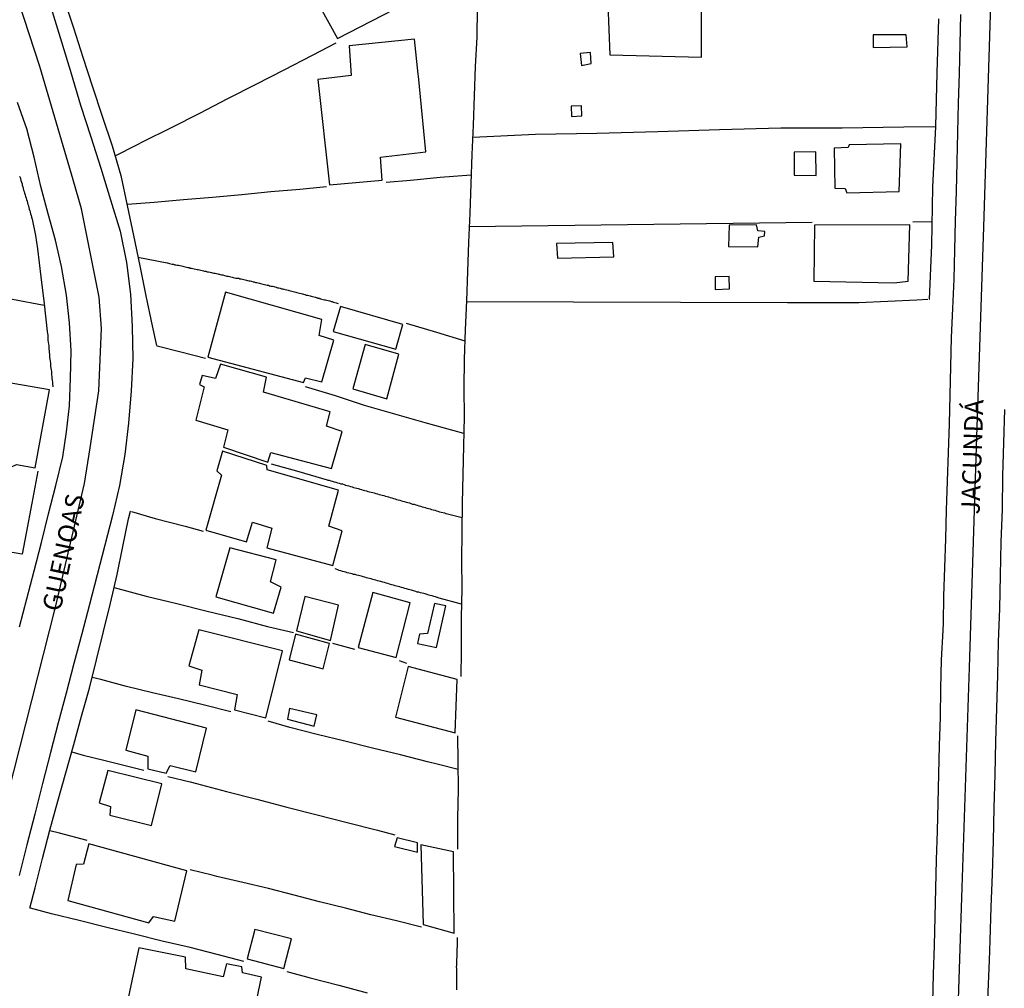
# Model space of a CAD drawing. Extents: x 178322 to 180736, y 1660417 to 1663193.
# Drawn here: x 178544 to 178676, y 1662778 to 1662908 of the extents above; entities that cross this region are included whole.
import ezdxf
from ezdxf.enums import TextEntityAlignment as Align

# ---------------------------------------------------------------- set-up
doc = ezdxf.new("R2010")
doc.units = 0
doc.header["$MEASUREMENT"] = 0
for name, color, linetype in [('T-DIVIS-EXIS', 7, 'Continuous'), ('V-EDIFICACAO', 2, 'Continuous'), ('V-EIXO_DE_LOGRADOURO', 3, 'Continuous'), ('V-LOTE', 1, 'Continuous'), ('V-NOME_DOS_LOGRADOUROS', 7, 'Continuous'), ('V-QUADRA', 2, 'Continuous'), ('V-TESTADA', 5, 'Continuous')]:
    doc.layers.add(name, color=color, linetype=linetype)

# ---------------------------------------------------------------- blocks, each defined once
blk = doc.blocks.new('872PIIP_img_geo')
at = {"layer": 'V-EDIFICACAO'}
for points in [[(178584, 1662909.38), (178586.3, 1662905.14), (178595.45, 1662909.84), (178593.13, 1662914.21), (178584, 1662909.38)], [(178626.19, 1662911.72), (178625.98, 1662909.74), (178622.54, 1662909.75), (178622.83, 1662902.98), (178635.11, 1662902.68), (178635.1, 1662911.49), (178626.19, 1662911.72)], [(178587.88, 1662904.19), (178588.17, 1662900.19), (178583.7, 1662899.66), (178585.25, 1662885.55), (178592.29, 1662886.16), (178592.1, 1662889.25), (178598.15, 1662889.95), (178597.17, 1662900.09), (178597.13, 1662900.38), (178596.65, 1662905.05), (178587.88, 1662904.19)], [(178658.12, 1662905.67), (178658.13, 1662903.94), (178662.66, 1662904.06), (178662.55, 1662905.67), (178658.12, 1662905.67)], [(178618.86, 1662903.15), (178619.04, 1662901.55), (178620.3, 1662901.82), (178620.24, 1662903.28), (178618.86, 1662903.15)], [(178617.62, 1662896.1), (178617.68, 1662894.7), (178619.05, 1662894.78), (178619.01, 1662896.15), (178617.62, 1662896.1)], [(178647.54, 1662889.93), (178647.55, 1662886.82), (178650.5, 1662886.8), (178650.43, 1662889.96), (178647.54, 1662889.93)], [(178654.9, 1662890.9), (178654.79, 1662890.54), (178652.88, 1662890.46), (178652.99, 1662885.09), (178654.37, 1662885.03), (178654.61, 1662884.48), (178661.62, 1662884.63), (178661.82, 1662891.02), (178654.9, 1662890.9)], [(178638.83, 1662880.11), (178638.74, 1662877.27), (178642.68, 1662877.23), (178642.8, 1662878.53), (178643.55, 1662878.68), (178643.58, 1662879.28), (178642.65, 1662879.36), (178642.47, 1662880.16), (178638.83, 1662880.11)], [(178650.27, 1662880.11), (178650.19, 1662872.64), (178660.93, 1662872.4), (178662.82, 1662872.6), (178663.03, 1662880.18), (178650.27, 1662880.11)], [(178615.67, 1662877.65), (178615.81, 1662875.69), (178623.37, 1662875.9), (178623.21, 1662877.82), (178615.67, 1662877.65)], [(178636.96, 1662873.21), (178636.96, 1662871.51), (178638.86, 1662871.57), (178638.84, 1662873.23), (178636.96, 1662873.21)], [(178571.3, 1662871.16), (178568.95, 1662862.41), (178581.77, 1662859.04), (178582.05, 1662859.64), (178584.21, 1662859.1), (178585.82, 1662864.69), (178583.84, 1662865.32), (178584.23, 1662867.49), (178571.3, 1662871.16)], [(178586.7, 1662869.2), (178585.76, 1662865.88), (178594.16, 1662863.49), (178595.07, 1662866.82), (178586.7, 1662869.2)], [(178590.01, 1662864.13), (178588.39, 1662858.16), (178592.94, 1662856.83), (178594.56, 1662862.85), (178590.01, 1662864.13)], [(178536.55, 1662859.95), (178536.42, 1662859.11), (178521.99, 1662861.56), (178520.34, 1662853.11), (178524.61, 1662852.31), (178525.05, 1662853.25), (178532.41, 1662851.81), (178532.17, 1662849.79), (178542.62, 1662847.7), (178543.28, 1662848.05), (178545.79, 1662847.58), (178547.71, 1662858.06), (178536.55, 1662859.95)], [(178576.38, 1662857.73), (178576.8, 1662859.75), (178570.65, 1662861.47), (178569.98, 1662859.56), (178568.18, 1662859.98), (178567.83, 1662858.74), (178568.44, 1662858.47), (178567.32, 1662853.96), (178571.63, 1662852.69), (178571.03, 1662850.37), (178576.96, 1662848.34), (178577.38, 1662849.62), (178585.51, 1662847.49), (178586.93, 1662852.46), (178584.85, 1662853.18), (178585.32, 1662855.11), (178576.38, 1662857.73)], [(178576.9, 1662847.32), (178576.86, 1662847.9), (178570.91, 1662849.83), (178570.16, 1662847.18), (178570.76, 1662846.58), (178568.69, 1662839.24), (178574.12, 1662837.68), (178574.92, 1662840.28), (178577.5, 1662839.49), (178576.86, 1662836.87), (178585.71, 1662834.48), (178586.96, 1662839.12), (178585.18, 1662839.75), (178586.45, 1662844.58), (178576.9, 1662847.32)], [(178571.88, 1662836.85), (178570, 1662830.3), (178577.75, 1662828.08), (178578.75, 1662831.56), (178577.34, 1662832.3), (178578.1, 1662835.24), (178571.88, 1662836.85)], [(178591.05, 1662830.88), (178589.07, 1662823.49), (178594.2, 1662822.15), (178596.06, 1662829.5), (178591.05, 1662830.88)], [(178581.95, 1662830.32), (178580.84, 1662825.71), (178585.39, 1662824.45), (178586.46, 1662829.16), (178581.95, 1662830.32)], [(178598.4, 1662825.37), (178597.32, 1662825.28), (178597.05, 1662824.04), (178599.59, 1662823.47), (178600.84, 1662829.06), (178599.32, 1662829.41), (178598.4, 1662825.37)], [(178567.73, 1662825.85), (178566.38, 1662821.04), (178568.15, 1662820.47), (178567.78, 1662818.49), (178572.89, 1662817.19), (178572.52, 1662815.12), (178576.72, 1662814.08), (178578.95, 1662823.03), (178567.73, 1662825.85)], [(178580.71, 1662825.28), (178579.83, 1662821.82), (178584.4, 1662820.65), (178585.26, 1662824.04), (178580.71, 1662825.28)], [(178595.77, 1662820.93), (178594.11, 1662814.17), (178602.11, 1662812.04), (178602.38, 1662819.18), (178595.77, 1662820.93)], [(178559.31, 1662815.14), (178557.94, 1662809.72), (178560.9, 1662808.91), (178560.89, 1662807.21), (178563.35, 1662806.62), (178563.89, 1662807.68), (178567.32, 1662806.83), (178568.78, 1662812.69), (178559.31, 1662815.14)], [(178579.9, 1662815.32), (178579.6, 1662813.88), (178583.18, 1662812.95), (178583.54, 1662814.46), (178579.9, 1662815.32)], [(178555.53, 1662806.98), (178554.39, 1662802.64), (178555.87, 1662802.17), (178555.81, 1662800.99), (178561.41, 1662799.62), (178562.78, 1662805.19), (178555.53, 1662806.98)], [(178594.3, 1662797.98), (178593.94, 1662796.79), (178597.06, 1662796.05), (178597.06, 1662797.3), (178594.3, 1662797.98)], [(178552.98, 1662797.17), (178552.29, 1662794.44), (178551.27, 1662794.39), (178550.18, 1662789.56), (178561.01, 1662786.56), (178561.67, 1662787.42), (178564.52, 1662786.79), (178566.11, 1662793.56), (178552.98, 1662797.17)], [(178597.48, 1662797.03), (178597.82, 1662786.33), (178601.98, 1662785.2), (178601.86, 1662796.08), (178597.48, 1662797.03)], [(178575.23, 1662785.68), (178574.23, 1662781.72), (178579.12, 1662780.46), (178580.15, 1662784.43), (178575.23, 1662785.68)], [(178565.98, 1662780.38), (178565.96, 1662781.95), (178559.71, 1662783.23), (178557.51, 1662772.89), (178573.99, 1662768.99), (178576.13, 1662779.27), (178573.59, 1662779.88), (178573.51, 1662780.68), (178571.44, 1662781.09), (178570.99, 1662779.31), (178565.98, 1662780.38)]]:
    blk.add_lwpolyline(points, close=True, dxfattribs=at)
at = {"layer": 'V-EIXO_DE_LOGRADOURO'}
for points in [[(178532.52, 1662766.16), (178540.53, 1662797.52), (178548.54, 1662828.88), (178552.39, 1662845.49), (178553.16, 1662850.27), (178554.32, 1662857.89), (178554.69, 1662866.27), (178554.37, 1662870.49), (178552.02, 1662882.32), (178550.9, 1662886.22), (178546.41, 1662901.42), (178541.5, 1662916.51), (178536.59, 1662931.6), (178534.84, 1662937.05), (178530.74, 1662945.82), (178529.78, 1662949.24), (178529.3, 1662953.51), (178529.62, 1662957.3), (178530.31, 1662971.86), (178531.54, 1662986.9), (178533.89, 1663001.94), (178536.08, 1663017.78), (178538.27, 1663033.62), (178540.46, 1663049.46)], [(178740.69, 1662635.03), (178731.07, 1662652.61), (178721.67, 1662667.78), (178711.63, 1662678.25), (178688.87, 1662700.1), (178681.61, 1662706.19), (178670.82, 1662716.5), (178669.11, 1662720.88), (178668.79, 1662734.02), (178669.11, 1662762.6), (178670.07, 1662791.29), (178671.03, 1662820.83), (178671.99, 1662850.37), (178672.95, 1662879.91), (178673.91, 1662909.77), (178674.55, 1662940.91), (178675.19, 1662972.05), (178675.62, 1663003.19), (178675.51, 1663004.42)]]:
    blk.add_lwpolyline(points, dxfattribs=at)
at = {"layer": 'V-LOTE'}
for points in [[(178665.61, 1662870.22), (178665.66, 1662870.22), (178665.98, 1662877.46), (178666.14, 1662885.22), (178666.52, 1662893.37), (178666.71, 1662900.54), (178666.92, 1662907.82)], [(178545.48, 1662921.09), (178546.79, 1662917.83), (178548.23, 1662914.19), (178548.71, 1662912.98), (178549.66, 1662910.54), (178549.66, 1662910.53), (178549.7, 1662910.39), (178550.49, 1662907.95), (178550.94, 1662906.61), (178552.17, 1662902.65), (178553.48, 1662898.69), (178554.79, 1662894.73), (178556.1, 1662890.77), (178557.28, 1662886.81), (178558.13, 1662882.77), (178558.97, 1662878.73), (178559.81, 1662874.69), (178560.65, 1662870.65), (178561.49, 1662866.61), (178562.06, 1662863.99), (178562.1, 1662863.98)], [(178605.02, 1662909.23), (178604.98, 1662905.32), (178604.77, 1662901.39), (178604.64, 1662897.46), (178604.51, 1662893.53), (178604.34, 1662889.6), (178604.17, 1662885.67), (178604.08, 1662881.74), (178603.89, 1662877.81), (178603.74, 1662873.9), (178603.59, 1662869.99), (178603.44, 1662866.08), (178603.29, 1662862.17), (178603.24, 1662858.29), (178603.28, 1662854.41), (178603.23, 1662850.53), (178603.12, 1662846.68), (178603.01, 1662842.83), (178603, 1662839.02), (178602.95, 1662835.18), (178602.99, 1662831.39), (178602.88, 1662827.52), (178602.89, 1662823.61), (178602.89, 1662823), (178602.86, 1662819.61)], [(178556.5, 1662889.41), (178559.4, 1662890.89), (178560.29, 1662891.35), (178564.07, 1662893.23), (178567.85, 1662895.17), (178571.63, 1662897.1), (178575.41, 1662899.02), (178579.19, 1662900.98), (178582.97, 1662902.94), (178586.16, 1662904.58)], [(178543.7, 1662886.67), (178543.75, 1662886.63), (178543.77, 1662886.55), (178543.81, 1662886.33), (178543.89, 1662886.12), (178543.94, 1662885.91), (178544.04, 1662885.69), (178544.06, 1662885.48), (178544.15, 1662885.27), (178544.19, 1662885.05), (178544.25, 1662884.84), (178544.32, 1662884.63), (178544.38, 1662884.41), (178544.45, 1662884.2), (178544.51, 1662883.99), (178544.58, 1662883.77), (178544.64, 1662883.56), (178544.7, 1662883.35), (178544.77, 1662883.13), (178544.83, 1662882.92), (178544.89, 1662882.71), (178544.96, 1662882.49), (178545, 1662882.28), (178545.09, 1662882.07), (178545.11, 1662881.85), (178545.19, 1662881.64), (178545.24, 1662881.43), (178545.32, 1662881.21), (178545.37, 1662880.95), (178545.84, 1662878.73), (178546.1, 1662876.96), (178546.57, 1662873.21), (178547, 1662869.57), (178547.39, 1662865.86), (178547.39, 1662865.85), (178547.45, 1662865.6), (178547.48, 1662865.39), (178547.48, 1662865.17), (178547.48, 1662864.92), (178547.5, 1662864.7), (178547.54, 1662864.45), (178547.56, 1662864.19), (178547.61, 1662863.98), (178547.61, 1662863.72), (178547.61, 1662863.51), (178547.65, 1662863.29), (178547.69, 1662863.04), (178547.73, 1662862.83), (178547.73, 1662862.61), (178547.73, 1662862.36), (178547.75, 1662862.14), (178547.82, 1662861.89), (178547.86, 1662861.63)], [(178604.44, 1662891.95), (178612.88, 1662892.33), (178621.08, 1662892.48), (178629.28, 1662892.71), (178637.51, 1662892.94), (178645.74, 1662893.17), (178653.97, 1662893.18), (178662.22, 1662893.33), (178666.52, 1662893.37)], [(178604.22, 1662886.82), (178600.06, 1662886.5), (178596.09, 1662886.11), (178592.84, 1662885.85)], [(178584.84, 1662885.27), (178581.29, 1662884.91), (178577.39, 1662884.61), (178573.48, 1662884.19), (178569.57, 1662883.85), (178565.66, 1662883.51), (178561.75, 1662883.17), (178558.18, 1662882.88), (178558.12, 1662882.83)], [(178603.99, 1662879.93), (178649.94, 1662880.53)], [(178666.04, 1662880.57), (178663.44, 1662880.55)], [(178559.57, 1662875.83), (178563.48, 1662875.08), (178563.52, 1662875.07), (178563.65, 1662875.04), (178563.82, 1662875), (178563.99, 1662874.96), (178564.16, 1662874.92), (178564.33, 1662874.9), (178564.5, 1662874.83), (178564.67, 1662874.81), (178564.84, 1662874.77), (178565.01, 1662874.75), (178565.19, 1662874.7), (178565.4, 1662874.66), (178565.57, 1662874.62), (178565.74, 1662874.58), (178565.91, 1662874.53), (178566.08, 1662874.51), (178566.25, 1662874.47), (178566.42, 1662874.43), (178566.59, 1662874.38), (178566.76, 1662874.36), (178566.93, 1662874.3), (178567.11, 1662874.26), (178567.32, 1662874.21), (178567.49, 1662874.19), (178567.66, 1662874.17), (178567.83, 1662874.13), (178568, 1662874.09), (178568.17, 1662874.06), (178568.34, 1662874.02), (178568.51, 1662873.98), (178568.68, 1662873.96), (178568.85, 1662873.89), (178569.03, 1662873.87), (178569.24, 1662873.81), (178569.41, 1662873.79), (178569.58, 1662873.74), (178569.75, 1662873.7), (178569.92, 1662873.68), (178570.09, 1662873.64), (178570.26, 1662873.59), (178570.43, 1662873.55), (178570.51, 1662873.55), (178570.6, 1662873.51), (178570.77, 1662873.47), (178570.95, 1662873.45), (178571.16, 1662873.4), (178571.33, 1662873.34), (178571.5, 1662873.3), (178571.67, 1662873.28), (178571.84, 1662873.25), (178572.01, 1662873.19), (178572.18, 1662873.15), (178572.35, 1662873.12), (178572.52, 1662873.06), (178572.69, 1662873.04), (178572.87, 1662873.04), (178573.08, 1662873), (178573.25, 1662872.95), (178573.42, 1662872.91), (178573.59, 1662872.87), (178573.76, 1662872.85), (178573.93, 1662872.78), (178574.1, 1662872.76), (178574.27, 1662872.72), (178574.44, 1662872.68), (178574.61, 1662872.66), (178574.79, 1662872.61), (178575, 1662872.55), (178575.17, 1662872.53), (178575.34, 1662872.46), (178575.51, 1662872.44), (178575.68, 1662872.38), (178575.85, 1662872.36), (178576.02, 1662872.31), (178576.19, 1662872.27), (178576.36, 1662872.23), (178576.53, 1662872.19), (178576.7, 1662872.14), (178576.88, 1662872.1), (178577.05, 1662872.06), (178577.22, 1662872), (178577.39, 1662871.97), (178577.6, 1662871.93), (178577.77, 1662871.89), (178577.94, 1662871.84), (178578.11, 1662871.8), (178578.28, 1662871.74), (178578.45, 1662871.72), (178578.62, 1662871.67), (178578.8, 1662871.61), (178578.97, 1662871.59), (178579.14, 1662871.55), (178579.31, 1662871.5), (178579.52, 1662871.44), (178579.69, 1662871.4), (178579.86, 1662871.36), (178580.03, 1662871.31), (178580.2, 1662871.27), (178580.37, 1662871.23)], [(178547.02, 1662869.34), (178542.76, 1662870.18), (178539.05, 1662870.96), (178535.27, 1662871.7), (178531.49, 1662872.44), (178527.71, 1662873.22), (178524.75, 1662873.8)], [(178580.37, 1662871.23), (178580.54, 1662871.18), (178580.72, 1662871.14), (178580.89, 1662871.1), (178581.06, 1662871.06), (178581.23, 1662871.01), (178581.44, 1662870.95), (178581.61, 1662870.91), (178581.78, 1662870.86), (178581.95, 1662870.82), (178582.12, 1662870.76), (178582.29, 1662870.74), (178582.46, 1662870.69), (178582.64, 1662870.65), (178582.81, 1662870.61), (178582.98, 1662870.56), (178583.15, 1662870.5), (178583.36, 1662870.48), (178583.51, 1662870.44), (178583.53, 1662870.39), (178583.64, 1662870.39), (178583.7, 1662870.35), (178583.87, 1662870.33), (178583.92, 1662870.29), (178584, 1662870.29), (178584.04, 1662870.25), (178584.21, 1662870.22), (178584.38, 1662870.18), (178584.56, 1662870.12), (178584.73, 1662870.12), (178584.9, 1662870.05), (178585.07, 1662870.01), (178585.28, 1662869.97), (178585.45, 1662869.88), (178585.62, 1662869.88), (178585.68, 1662869.84), (178585.79, 1662869.8), (178585.96, 1662869.75), (178586.12, 1662869.71), (178586.41, 1662869.61)], [(178603.59, 1662869.9), (178646.62, 1662869.74), (178656.21, 1662869.77), (178663.98, 1662870.13), (178665.47, 1662870.21)], [(178595.51, 1662866.97), (178599.57, 1662865.78), (178603.38, 1662864.6)], [(178562.16, 1662863.96), (178565.48, 1662863.09), (178568.61, 1662862.28)], [(178547.86, 1662861.63), (178547.86, 1662861.42), (178547.86, 1662861.16), (178547.88, 1662860.95), (178547.94, 1662860.73), (178547.97, 1662860.48), (178547.99, 1662860.27), (178547.99, 1662860.05), (178548.01, 1662859.8), (178548.05, 1662859.58), (178548.09, 1662859.33), (178548.12, 1662859.07), (178548.12, 1662858.86), (178548.15, 1662858.43)], [(178603.25, 1662852.17), (178599.35, 1662853.28), (178598.06, 1662853.62), (178593.99, 1662854.78), (178589.92, 1662855.95), (178586.06, 1662857.25), (178582.03, 1662858.47)], [(178577.42, 1662848.11), (178581.13, 1662847.1), (178584.95, 1662845.97), (178585.02, 1662845.95), (178585.2, 1662845.91), (178585.41, 1662845.82), (178585.62, 1662845.78), (178585.88, 1662845.69), (178586.09, 1662845.65), (178586.3, 1662845.58), (178586.56, 1662845.52), (178586.77, 1662845.46), (178586.99, 1662845.42), (178587.2, 1662845.35), (178587.41, 1662845.27), (178587.63, 1662845.22), (178587.84, 1662845.16), (178588.05, 1662845.09), (178588.27, 1662845.05), (178588.48, 1662844.97), (178588.69, 1662844.9), (178588.91, 1662844.88), (178589.12, 1662844.8), (178589.33, 1662844.73), (178589.55, 1662844.67), (178589.76, 1662844.61), (178589.97, 1662844.54), (178590.19, 1662844.48), (178590.4, 1662844.43), (178590.61, 1662844.35), (178590.83, 1662844.31), (178591.04, 1662844.28), (178591.25, 1662844.22), (178591.47, 1662844.16), (178591.68, 1662844.09), (178591.89, 1662844.03), (178592.11, 1662843.97), (178592.32, 1662843.9), (178592.53, 1662843.86), (178592.75, 1662843.77), (178592.96, 1662843.73), (178593.17, 1662843.69), (178593.39, 1662843.6), (178593.6, 1662843.54), (178593.81, 1662843.47), (178594.03, 1662843.43), (178594.24, 1662843.35), (178594.45, 1662843.3), (178594.67, 1662843.24), (178594.88, 1662843.17), (178595.09, 1662843.11), (178595.31, 1662843.05), (178595.52, 1662842.98), (178595.73, 1662842.94), (178595.95, 1662842.88), (178596.16, 1662842.81), (178596.37, 1662842.73), (178596.59, 1662842.71), (178596.8, 1662842.62), (178597.01, 1662842.56), (178597.23, 1662842.51), (178597.44, 1662842.45), (178597.65, 1662842.36), (178597.87, 1662842.32), (178598.08, 1662842.26), (178598.29, 1662842.19), (178598.51, 1662842.15), (178598.72, 1662842.09), (178598.93, 1662842), (178599.15, 1662841.96), (178599.36, 1662841.89), (178599.57, 1662841.83), (178599.79, 1662841.77), (178600, 1662841.7), (178600.21, 1662841.64), (178600.43, 1662841.6), (178600.64, 1662841.53), (178600.85, 1662841.47), (178600.9, 1662841.46), (178603.01, 1662840.93)], [(178546.14, 1662847.16), (178545.33, 1662842.86), (178544.58, 1662838.83), (178544.03, 1662835.99), (178544.01, 1662835.99)], [(178545.06, 1662788.54), (178545.78, 1662791.26), (178546.79, 1662795.18), (178547.78, 1662799.01), (178548.84, 1662802.89), (178549.91, 1662806.68), (178550.98, 1662810.47), (178552.02, 1662814.26), (178553.06, 1662818.05), (178554.01, 1662821.84), (178554.96, 1662825.63), (178555.91, 1662829.42), (178556.79, 1662833.29), (178557.54, 1662837.02), (178558.29, 1662840.75), (178558.56, 1662841.77), (178558.63, 1662841.75)], [(178558.71, 1662841.73), (178561.87, 1662840.81), (178565.89, 1662839.75), (178568.32, 1662839.1)], [(178543.99, 1662836), (178541.21, 1662836.49)], [(178602.93, 1662829.31), (178599.93, 1662830.12), (178599.83, 1662830.14), (178599.74, 1662830.18), (178599.7, 1662830.2), (178599.44, 1662830.27), (178599.23, 1662830.33), (178599.02, 1662830.42), (178598.76, 1662830.46), (178598.55, 1662830.5), (178598.34, 1662830.59), (178598.08, 1662830.67), (178597.87, 1662830.72), (178597.65, 1662830.76), (178597.44, 1662830.84), (178597.23, 1662830.89), (178597.01, 1662830.93), (178596.82, 1662831.02), (178596.5, 1662831.1), (178596.25, 1662831.17), (178596.03, 1662831.23), (178595.82, 1662831.29), (178595.56, 1662831.36), (178595.35, 1662831.42), (178595.14, 1662831.48), (178594.88, 1662831.55), (178594.67, 1662831.61), (178594.45, 1662831.66), (178594.24, 1662831.72), (178594.03, 1662831.78), (178593.81, 1662831.83), (178593.62, 1662831.91), (178593.3, 1662831.98), (178593.05, 1662832.06), (178592.83, 1662832.12), (178592.62, 1662832.19), (178592.38, 1662832.25), (178592.11, 1662832.34), (178591.89, 1662832.38), (178591.68, 1662832.45), (178591.47, 1662832.51), (178591.25, 1662832.57), (178591.04, 1662832.62), (178590.83, 1662832.68), (178590.61, 1662832.76), (178590.4, 1662832.81), (178590.19, 1662832.85), (178589.97, 1662832.94), (178589.76, 1662832.98), (178589.55, 1662833.04), (178589.33, 1662833.09), (178589.12, 1662833.13), (178588.91, 1662833.17), (178588.69, 1662833.26), (178588.48, 1662833.28), (178588.27, 1662833.36), (178588.05, 1662833.43), (178587.84, 1662833.45), (178587.63, 1662833.51), (178587.45, 1662833.58), (178587.2, 1662833.64), (178586.99, 1662833.7), (178586.77, 1662833.77), (178586.56, 1662833.81), (178586.35, 1662833.9), (178586.13, 1662833.98), (178586.02, 1662834.03)], [(178556.39, 1662831.52), (178560.67, 1662830.39), (178564.77, 1662829.38), (178568.86, 1662828.35), (178572.95, 1662827.37), (178576.94, 1662826.29), (178580.4, 1662825.52)], [(178588.66, 1662823.24), (178585.69, 1662824.03)], [(178594.59, 1662821.74), (178595.57, 1662821.4)], [(178572.03, 1662814.85), (178568.51, 1662815.77), (178565.02, 1662816.6), (178561.53, 1662817.43), (178558.04, 1662818.26), (178554.58, 1662819.19), (178553.42, 1662819.47)], [(178602.5, 1662807.14), (178599.87, 1662807.82), (178598.4, 1662808.14), (178594.75, 1662809.09), (178591.02, 1662810), (178587.29, 1662810.91), (178583.58, 1662811.82), (178579.92, 1662812.76), (178577.04, 1662813.59)], [(178602.44, 1662796.43), (178602.44, 1662800.62), (178602.52, 1662804.45), (178602.51, 1662808.2), (178602.46, 1662811.63)], [(178550.71, 1662809.5), (178552.22, 1662809.06), (178555.01, 1662808.39), (178558.94, 1662807.4), (178560.36, 1662807.06)], [(178563.58, 1662806.21), (178566.55, 1662805.47), (178567.4, 1662805.26), (178571.45, 1662804.2), (178575.5, 1662803.14), (178579.55, 1662802.08), (178583.6, 1662801.07), (178587.63, 1662800.04), (178591.66, 1662799.01), (178594.01, 1662798.35)], [(178552.75, 1662797.61), (178549.04, 1662798.59), (178547.76, 1662798.92)], [(178597.57, 1662786), (178594.23, 1662786.84), (178590.8, 1662787.66), (178587.41, 1662788.55), (178583.92, 1662789.37), (178580.5, 1662790.26), (178577.08, 1662791.15), (178573.62, 1662791.97), (178570.16, 1662792.79), (178569.5, 1662792.95), (178566.56, 1662793.69)], [(178545.07, 1662788.54), (178545.06, 1662788.54)], [(178545.1, 1662788.53), (178545.07, 1662788.54)], [(178573.77, 1662781.39), (178570.21, 1662782.31), (178566.56, 1662783.24), (178562.83, 1662784.09), (178559.13, 1662785.03), (178555.42, 1662785.96), (178551.71, 1662786.89), (178547.97, 1662787.79), (178545.15, 1662788.52)], [(178602.3, 1662777.58), (178602.3, 1662777.84), (178602.3, 1662778.05), (178602.3, 1662778.27), (178602.3, 1662778.48), (178602.3, 1662778.69), (178602.3, 1662778.91), (178602.3, 1662779.12), (178602.3, 1662779.33), (178602.3, 1662779.55), (178602.32, 1662779.76), (178602.32, 1662780.01), (178602.32, 1662780.23), (178602.32, 1662780.44), (178602.28, 1662780.65), (178602.3, 1662780.87), (178602.3, 1662781.08), (178602.32, 1662781.34), (178602.32, 1662781.55), (178602.32, 1662781.76), (178602.34, 1662781.98), (178602.36, 1662782.19), (178602.36, 1662782.4), (178602.36, 1662782.66), (178602.36, 1662782.92), (178602.36, 1662783.13), (178602.39, 1662783.34), (178602.39, 1662783.56), (178602.39, 1662783.77), (178602.39, 1662783.98), (178602.39, 1662784.24), (178602.39, 1662784.59)], [(178579.53, 1662780.02), (178582.67, 1662779.18), (178586.48, 1662778.19), (178590.29, 1662777.2)]]:
    blk.add_lwpolyline(points, dxfattribs=at)
at = {"layer": 'V-QUADRA'}
for points in [[(178673.47, 1662776.25), (178673.7, 1662781.51), (178673.79, 1662784.2), (178673.93, 1662788.65), (178674.11, 1662793.1), (178674.23, 1662797.55), (178674.35, 1662802), (178674.47, 1662806.45), (178674.55, 1662810.9), (178674.7, 1662815.35), (178674.81, 1662819.8), (178674.92, 1662824.25), (178675.1, 1662828.7), (178675.18, 1662833.15), (178675.3, 1662837.6), (178675.45, 1662842.05), (178675.49, 1662846.5), (178675.64, 1662850.96), (178675.79, 1662855.42)], [(178666.13, 1662775.87), (178666.23, 1662779.7), (178666.33, 1662783.53), (178666.43, 1662787.36), (178666.53, 1662791.19), (178666.63, 1662795.02), (178666.73, 1662798.85), (178666.83, 1662802.68), (178666.93, 1662806.51), (178667.03, 1662810.34), (178667.13, 1662814.17), (178667.21, 1662818), (178667.29, 1662821.83), (178667.51, 1662825.78), (178667.57, 1662826.82), (178667.58, 1662830.38), (178667.71, 1662834.23), (178667.84, 1662838.08), (178667.97, 1662841.93), (178668.1, 1662845.78), (178668.22, 1662849.63), (178668.34, 1662853.48), (178668.46, 1662857.33), (178668.55, 1662861.19), (178668.64, 1662865.05), (178668.82, 1662868.96), (178669, 1662872.87), (178669.08, 1662876.8), (178669.18, 1662880.73), (178669.28, 1662884.66), (178669.38, 1662888.61), (178669.48, 1662892.56), (178669.58, 1662896.51), (178669.68, 1662900.46), (178669.78, 1662904.41), (178669.88, 1662908.36)], [(178548.06, 1662908.79), (178549.31, 1662904.7), (178550.6, 1662900.45), (178551.89, 1662896.2), (178553.25, 1662891.98), (178554.61, 1662887.76), (178555.89, 1662883.54), (178557.17, 1662879.32), (178558.03, 1662875.1), (178558.56, 1662870.88), (178558.79, 1662866.55), (178558.89, 1662862.22), (178558.67, 1662857.89), (178558.3, 1662853.58), (178557.81, 1662849.36), (178557.1, 1662845.23), (178556.15, 1662841.21), (178555.13, 1662837.23), (178554.11, 1662833.25), (178553.09, 1662829.27), (178552.04, 1662825.31), (178550.99, 1662821.35), (178549.94, 1662817.37), (178548.89, 1662813.38), (178547.84, 1662809.39), (178546.79, 1662805.26), (178545.74, 1662801.13), (178544.69, 1662797.02), (178543.64, 1662792.93)], [(178543.71, 1662826.25), (178544.69, 1662830), (178545.67, 1662833.76), (178546.63, 1662837.58), (178547.59, 1662841.4), (178548.55, 1662845.22), (178549.51, 1662849.04), (178550.01, 1662852.4), (178550.39, 1662855.91), (178550.51, 1662859.57), (178550.6, 1662863.26), (178550.39, 1662867.04), (178549.98, 1662870.76), (178549.33, 1662874.58), (178548.51, 1662878.11), (178547.54, 1662881.64), (178546.57, 1662885.33), (178545.65, 1662889.24), (178544.68, 1662893.06), (178543.43, 1662896.57)]]:
    blk.add_lwpolyline(points, dxfattribs=at)
at = {"layer": 'V-TESTADA'}
for points in [[(178665.61, 1662870.22), (178665.66, 1662870.22), (178665.98, 1662877.46), (178666.14, 1662885.22), (178666.52, 1662893.37), (178666.71, 1662900.54), (178666.92, 1662907.82)], [(178545.48, 1662921.09), (178546.79, 1662917.83), (178548.23, 1662914.19), (178548.71, 1662912.98), (178549.66, 1662910.54), (178549.66, 1662910.53), (178549.7, 1662910.39), (178550.49, 1662907.95), (178550.94, 1662906.61), (178552.17, 1662902.65), (178553.48, 1662898.69), (178554.79, 1662894.73), (178556.1, 1662890.77), (178557.28, 1662886.81), (178558.13, 1662882.77), (178558.97, 1662878.73), (178559.81, 1662874.69), (178560.65, 1662870.65), (178561.49, 1662866.61), (178562.06, 1662863.99), (178562.1, 1662863.98)], [(178543.7, 1662886.67), (178543.75, 1662886.63), (178543.77, 1662886.55), (178543.81, 1662886.33), (178543.89, 1662886.12), (178543.94, 1662885.91), (178544.04, 1662885.69), (178544.06, 1662885.48), (178544.15, 1662885.27), (178544.19, 1662885.05), (178544.25, 1662884.84), (178544.32, 1662884.63), (178544.38, 1662884.41), (178544.45, 1662884.2), (178544.51, 1662883.99), (178544.58, 1662883.77), (178544.64, 1662883.56), (178544.7, 1662883.35), (178544.77, 1662883.13), (178544.83, 1662882.92), (178544.89, 1662882.71), (178544.96, 1662882.49), (178545, 1662882.28), (178545.09, 1662882.07), (178545.11, 1662881.85), (178545.19, 1662881.64), (178545.24, 1662881.43), (178545.32, 1662881.21), (178545.37, 1662880.95), (178545.84, 1662878.73), (178546.1, 1662876.96), (178546.57, 1662873.21), (178547, 1662869.57), (178547.39, 1662865.86), (178547.39, 1662865.85), (178547.45, 1662865.6), (178547.48, 1662865.39), (178547.48, 1662865.17), (178547.48, 1662864.92), (178547.5, 1662864.7), (178547.54, 1662864.45), (178547.56, 1662864.19), (178547.61, 1662863.98), (178547.61, 1662863.72), (178547.61, 1662863.51), (178547.65, 1662863.29), (178547.69, 1662863.04), (178547.73, 1662862.83), (178547.73, 1662862.61), (178547.73, 1662862.36), (178547.75, 1662862.14), (178547.82, 1662861.89), (178547.86, 1662861.63)], [(178547.86, 1662861.63), (178547.86, 1662861.42), (178547.86, 1662861.16), (178547.88, 1662860.95), (178547.94, 1662860.73), (178547.97, 1662860.48), (178547.99, 1662860.27), (178547.99, 1662860.05), (178548.01, 1662859.8), (178548.05, 1662859.58), (178548.09, 1662859.33), (178548.12, 1662859.07), (178548.12, 1662858.86), (178548.15, 1662858.43)], [(178546.14, 1662847.16), (178545.33, 1662842.86), (178544.58, 1662838.83), (178544.03, 1662835.99), (178544.01, 1662835.99)], [(178545.06, 1662788.54), (178545.78, 1662791.26), (178546.79, 1662795.18), (178547.78, 1662799.01), (178548.84, 1662802.89), (178549.91, 1662806.68), (178550.98, 1662810.47), (178552.02, 1662814.26), (178553.06, 1662818.05), (178554.01, 1662821.84), (178554.96, 1662825.63), (178555.91, 1662829.42), (178556.79, 1662833.29), (178557.54, 1662837.02), (178558.29, 1662840.75), (178558.56, 1662841.77), (178558.63, 1662841.75)]]:
    blk.add_lwpolyline(points, dxfattribs=at)
at = {"layer": 'V-NOME_DOS_LOGRADOUROS'}
for s, rotation, p in [('JACUNDÁ', 88, (178673.16, 1662841.28)), ('GUENOAS', 78, (178549.93, 1662828.04))]:
    blk.add_text(s, height=2.5, rotation=rotation, dxfattribs=at).set_placement(p, align=Align.BOTTOM_LEFT)

msp = doc.modelspace()

# ---------------------------------------------------------------- block references
at = {"layer": 'T-DIVIS-EXIS', "linetype": 'Continuous'}
msp.add_blockref('872PIIP_img_geo', (0, 0), dxfattribs=at)

doc.saveas('drawing.dxf')
